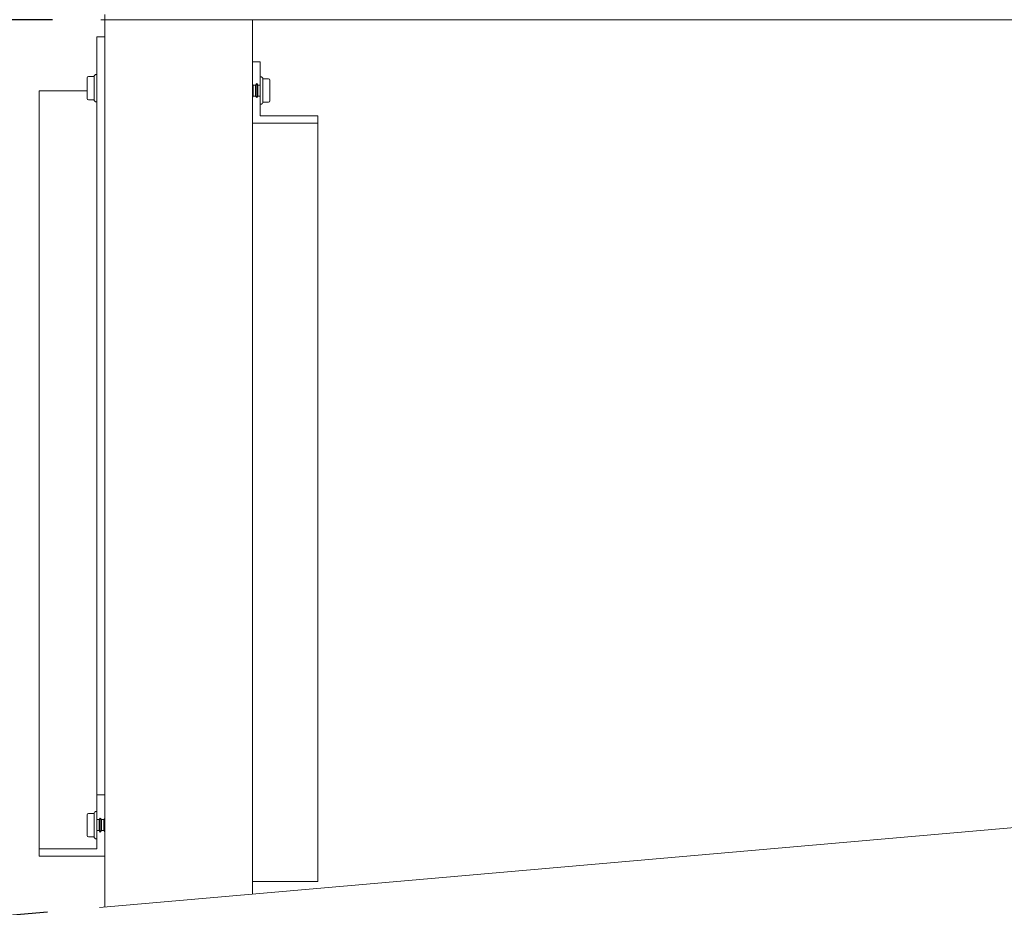
# Model space of a CAD drawing. Units: millimetres. Extents: x 100 to 8400, y 100 to 5840.
# Drawn here: x 4304 to 4680, y 1340 to 1680 of the extents above; entities that cross this region are included whole.
import ezdxf

# ---------------------------------------------------------------- set-up
doc = ezdxf.new("R2010")
doc.units = ezdxf.units.MM
doc.header["$LTSCALE"] = 20
doc.linetypes.add('SLD-Solid', pattern=[0])
doc.layers.add('MODEL_&_ANNOTATIONS', color=7, linetype='SLD-Solid')
doc.styles.add('SLDTEXTSTYLE0', font='arial.ttf', dxfattribs={"width": 0.948})
doc.dimstyles.new('SLDDIMSTYLE0', dxfattribs={"dimtxt": 51.366374, "dimasz": 60, "dimexe": 0, "dimexo": 0.0625, "dimgap": 12.841593, "dimtad": 1, "dimdec": 1, "dimrnd": 1e-09, "dimzin": 12, "dimdsep": 46, "dimtxsty": 'SLDTEXTSTYLE0', "dimsah": 1, "dimcen": 0.09, "dimadec": 0, "dimazin": 3, "dimtfac": 1, "dimtofl": 0, "dimtmove": 0, "dimatfit": 3, "dimfxl": 0, "dimfrac": 2, "dimtolj": 1, "dimtzin": 12, "dimarcsym": 0})
doc.dimstyles.new('SLDDIMSTYLE1', dxfattribs={"dimtxt": 51.366374, "dimasz": 60, "dimexe": 0, "dimexo": 0.0625, "dimgap": 12.841593, "dimtad": 1, "dimdec": 4, "dimlfac": 20, "dimzin": 12, "dimdsep": 46, "dimtxsty": 'SLDTEXTSTYLE0', "dimsah": 1, "dimcen": 0.09, "dimazin": 3, "dimtfac": 1, "dimtofl": 0, "dimtmove": 0, "dimatfit": 3, "dimfxl": 0, "dimfrac": 2, "dimtolj": 1, "dimtzin": 12, "dimarcsym": 0})

# ---------------------------------------------------------------- blocks, each defined once
blk = doc.blocks.new('_D_1')
at = {"layer": 'MODEL_&_ANNOTATIONS', "transparency": 16777216}
for p, q in [((4316.37, 1679.94), (3959.59, 1679.94)), ((4314.53, 1338.57), (3975.79, 1308.94))]:
    blk.add_line(p, q, dxfattribs=at)
for start, end in [(180, 185), (185, 194.47382)]:
    blk.add_arc((8216.43, 1679.94), 4216.83, start, end, dxfattribs=at)
for points in [[(3999.59, 1679.94), (3991.02, 1619.88), (4009.02, 1620.01)], [(4015.64, 1312.42), (4019.81, 1372.95), (4001.86, 1371.51)]]:
    blk.add_solid(points, dxfattribs=at)
at = {"layer": 'MODEL_&_ANNOTATIONS', "transparency": 16777216, "attachment_point": 1, "rotation": 280.5865, "style": 'SLDTEXTSTYLE0'}
for s, insert, char_height in [('5°', (4163.32, 1213.91, -999.9), 52.917), ('Roof Pitch', (4085.78, 1199.41, -999.9), 52.917), (' Depending on', (4184.35, 1101.4, -999.9), 52.9167)]:
    blk.add_mtext(s, dxfattribs=dict(at, insert=insert, char_height=char_height))
blk = doc.blocks.new('_D_2')
at = {"layer": 'MODEL_&_ANNOTATIONS', "transparency": 16777216}
for p, q in [((7830.72, 1535.78), (7871.45, 1070.22)), ((4344.04, 1230.73), (4384.77, 765.17)), ((4381.28, 805.02), (7867.97, 1110.07))]:
    blk.add_line(p, q, dxfattribs=at)
for points in [[(7867.97, 1110.07), (7807.41, 1113.8), (7808.98, 1095.87)], [(4381.28, 805.02), (4441.84, 801.28), (4440.27, 819.22)]]:
    blk.add_solid(points, dxfattribs=at)
at = {"layer": 'MODEL_&_ANNOTATIONS', "transparency": 16777216, "attachment_point": 1, "rotation": 5, "style": 'SLDTEXTSTYLE0'}
for s, insert, char_height in [(' Depending on Purlin Spacing', (5690.9, 988.07, -999.9), 52.9167), ('3500', (5487.85, 970.31, -999.9), 52.917)]:
    blk.add_mtext(s, dxfattribs=dict(at, insert=insert, char_height=char_height))

msp = doc.modelspace()

# ---------------------------------------------------------------- linework, layer by layer
at = {"color": 7, "linetype": 'SLD-Solid', "lineweight": 15}
for p, q in [((4334.8697783, 1679.9441863), (4336.3697783, 1679.9441863)), ((4336.3697783, 1679.9441863), (4336.3697783, 1681.9441904)), ((7823.0512396, 1679.9441863), (4336.3697783, 1679.9441863)), ((4336.3697783, 1340.4831372), (4336.3697783, 1679.9441863)), ((4392.8697773, 1345.4262454), (4392.8697773, 1679.9441863)), ((4336.3697783, 1673.4442104), (4333.3697782, 1673.4442104)), ((4333.3697782, 1383.4175233), (4333.3697782, 1673.4442104)), ((4392.8697773, 1663.8453592), (4395.8697796, 1663.8453592)), ((4395.8697796, 1663.8453592), (4395.8697796, 1658.0814708)), ((4329.6697785, 1657.4486483), (4329.6697785, 1657.719909)), ((4329.6697785, 1657.2074879), (4329.6697785, 1657.4486483)), ((4332.3697781, 1658.2199026), (4330.1697781, 1658.2199026)), ((4332.3697781, 1656.6653539), (4332.3697781, 1658.2836498)), ((4332.7233316, 1658.8443209), (4332.5162248, 1658.6372245)), ((4333.3697782, 1658.9907695), (4333.076885, 1658.9907695)), ((4396.1626731, 1658.0814708), (4395.8697796, 1658.0814708)), ((4395.8697796, 1647.581457), (4395.8697796, 1658.0814708)), ((4396.7233331, 1657.7278961), (4396.5162255, 1657.9350222)), ((4396.8697779, 1657.3743511), (4396.8697779, 1648.2885767)), ((4399.0697817, 1657.3106039), (4396.8697779, 1657.3106039)), ((4399.5697752, 1656.8106104), (4399.5697752, 1656.2981893)), ((4329.6697785, 1656.3425351), (4329.6697785, 1656.6138256)), ((4329.6697785, 1655.5588234), (4329.6697785, 1656.3425351)), ((4329.6697785, 1652.3633886), (4329.6697785, 1653.1471003)), ((4332.3697781, 1649.1978753), (4332.3697781, 1656.6653539)), ((4393.2027773, 1654.9314547), (4392.8697773, 1655.3809632)), ((4394.0917768, 1654.9314547), (4393.2027773, 1654.9314547)), ((4393.2027773, 1650.7314731), (4393.2027773, 1654.9314547)), ((4394.5362785, 1655.5314649), (4394.0917768, 1654.9314547)), ((4394.0917768, 1654.9314547), (4394.0917768, 1650.7314731)), ((4394.9807801, 1654.9314547), (4394.5362785, 1655.5314649)), ((4394.5362785, 1650.1314629), (4394.5362785, 1655.5314649)), ((4395.8697796, 1654.9314547), (4394.9807801, 1654.9314547)), ((4394.9807801, 1650.7314731), (4394.9807801, 1654.9314547)), ((4399.5697752, 1655.704527), (4399.5697752, 1654.721259)), ((4399.5697752, 1654.721259), (4399.5697752, 1654.2088378)), ((4399.5697752, 1654.2088378), (4399.5697752, 1653.4251262)), ((4329.6697785, 1652.7613092), (4311.3697779, 1652.7613092)), ((4311.3697779, 1362.7346259), (4311.3697779, 1652.7613092)), ((4329.6697785, 1651.8509675), (4329.6697785, 1652.3633886)), ((4329.6697785, 1649.7616161), (4329.6697785, 1650.2740372)), ((4330.1697781, 1649.2616225), (4332.3697781, 1649.2616225)), ((4392.8697773, 1650.2819646), (4393.2027773, 1650.7314731)), ((4393.2027773, 1650.7314731), (4394.0917768, 1650.7314731)), ((4394.0917768, 1650.7314731), (4394.5362785, 1650.1314629)), ((4394.5362785, 1650.1314629), (4394.9807801, 1650.7314731)), ((4394.9807801, 1650.7314731), (4395.8697796, 1650.7314731)), ((4399.5697752, 1652.2378016), (4399.5697752, 1651.013403)), ((4399.5697752, 1651.013403), (4399.5697752, 1650.2296914)), ((4399.5697752, 1650.2296914), (4399.5697752, 1649.9584008)), ((4399.5697752, 1649.3647386), (4399.5697752, 1649.1235782)), ((4332.5162248, 1648.8443304), (4332.7233316, 1648.6372043)), ((4333.076885, 1648.4907556), (4333.3697782, 1648.4907556)), ((4395.8697796, 1647.581457), (4396.1626731, 1647.581457)), ((4395.8697796, 1647.581457), (4395.8697796, 1643.162458)), ((4396.5162255, 1647.7279056), (4396.7233331, 1647.9350019)), ((4396.8697779, 1648.3523239), (4399.0697817, 1648.3523239)), ((4399.5697752, 1649.1235782), (4399.5697752, 1648.8523174)), ((4334.4523519, 1340.3153837), (7821.1338774, 1645.3604687)), ((4395.8697796, 1643.162458), (4417.8697795, 1643.162458)), ((4417.8697795, 1643.162458), (4417.8697795, 1640.3420556)), ((4417.8697795, 1640.3420556), (4392.8697773, 1640.3420556)), ((4417.8697795, 1350.3153835), (4417.8697795, 1640.3420556)), ((4333.3697782, 1383.4175233), (4333.3697782, 1377.0874318)), ((4336.3697783, 1383.4175233), (4333.3697782, 1383.4175233)), ((4329.6697785, 1375.5453032), (4329.6697785, 1375.8165825)), ((4329.6697785, 1375.3041502), (4329.6697785, 1375.5453032)), ((4329.6697785, 1374.4392086), (4329.6697785, 1374.710488)), ((4329.6697785, 1373.6554969), (4329.6697785, 1374.4392086)), ((4332.3697781, 1376.3165798), (4330.1697781, 1376.3165798)), ((4332.3697781, 1370.2891644), (4332.3697781, 1376.380327)), ((4332.7233316, 1376.9409869), (4332.5162248, 1376.7338794)), ((4333.3697782, 1377.0874318), (4333.076885, 1377.0874318)), ((4333.3697782, 1377.0874318), (4333.3697782, 1366.5874329)), ((4334.7032783, 1374.5374333), (4334.2587783, 1373.9374343)), ((4335.1477783, 1373.9374343), (4334.7032783, 1374.5374333)), ((4334.7032783, 1374.5374333), (4334.7032783, 1369.137435)), ((4336.3697783, 1374.3869279), (4336.0367783, 1373.9374343)), ((4329.6697785, 1370.4600621), (4329.6697785, 1371.2437701)), ((4334.2587783, 1373.9374343), (4333.3697782, 1373.9374343)), ((4334.2587783, 1373.9374343), (4334.2587783, 1369.737434)), ((4336.0367783, 1373.9374343), (4335.1477783, 1373.9374343)), ((4335.1477783, 1371.1217296), (4335.1477783, 1373.9374343)), ((4335.1477783, 1369.737434), (4335.1477783, 1371.1217296)), ((4336.0367783, 1373.9374343), (4336.0367783, 1369.737434)), ((4329.6697785, 1369.9476298), (4329.6697785, 1370.4600621)), ((4329.6697785, 1367.8582858), (4329.6697785, 1368.3707182)), ((4330.1697781, 1367.3582848), (4332.3697781, 1367.3582848)), ((4332.3697781, 1367.2945414), (4332.3697781, 1370.2891644)), ((4332.5162248, 1366.9409853), (4332.7233316, 1366.7338815)), ((4333.3697782, 1369.737434), (4334.2587783, 1369.737434)), ((4334.2587783, 1369.737434), (4334.7032783, 1369.137435)), ((4334.7032783, 1369.137435), (4335.1477783, 1369.737434)), ((4335.1477783, 1369.737434), (4336.0367783, 1369.737434)), ((4336.0367783, 1369.737434), (4336.3697783, 1369.2879405)), ((4333.076885, 1366.5874329), (4333.3697782, 1366.5874329)), ((4333.3697782, 1366.5874329), (4333.3697782, 1362.7346259)), ((4311.3697779, 1362.7346259), (4311.3697779, 1359.9142309)), ((4333.3697782, 1362.7346259), (4311.3697779, 1362.7346259)), ((4311.3697779, 1359.9142309), (4336.3697783, 1359.9142309)), ((4417.8697795, 1350.3153835), (4392.8697773, 1350.3153835))]:
    msp.add_line(p, q, dxfattribs=at)
for centre, start, end in [((4330.1697783, 1657.7199161), 90, 180), ((4332.8697783, 1658.283662), 135, 180), ((4333.0768851, 1658.4907688), 90, 135), ((4396.1626715, 1657.5814595), 45, 90), ((4396.3697783, 1657.3743527), 360, 45), ((4399.0697783, 1656.8106068), 0, 90), ((4330.1697783, 1649.7616215), 180, 270), ((4332.8697783, 1649.1978756), 180, 224.999999999), ((4333.0768851, 1648.9907688), 225, 270), ((4396.1626715, 1648.0814595), 270, 315), ((4396.3697783, 1648.2885663), 315, 360), ((4399.0697783, 1648.8523122), 270, 0), ((4330.1697783, 1375.8165808), 90, 180), ((4332.8697783, 1376.3803268), 135, 180), ((4333.0768851, 1376.5874336), 90, 135), ((4330.1697783, 1367.8582863), 180, 270), ((4332.8697783, 1367.2945404), 180, 225), ((4333.0768851, 1367.0874336), 225, 270)]:
    msp.add_arc(centre, 0.5, start, end, dxfattribs=at)
for points, knots in [([(4329.6697785, 1656.6138256), (4329.6697788, 1656.6151075), (4329.6698173, 1656.7814293), (4329.6900611, 1657.1263718), (4329.67104, 1657.3550642), (4329.669781, 1657.4437148), (4329.6697787, 1657.4481817), (4329.6697785, 1657.4486483)], [0, 0, 0, 0, 0.0031667961, 0.4108801955, 0.9696903277, 0.9968342184, 1, 1, 1, 1]), ([(4329.6697785, 1657.2074879), (4329.6697788, 1657.2061776), (4329.6698014, 1657.1058467), (4329.6728131, 1656.9880064), (4329.6757855, 1656.8717051)], [0, 0, 0, 0, 0.0130598484, 1, 1, 1, 1]), ([(4329.6697785, 1655.5588234), (4329.6697788, 1655.5563798), (4329.6698172, 1655.239351), (4329.6900923, 1654.4715964), (4329.6709969, 1653.6562898), (4329.6697809, 1653.1735759), (4329.6697787, 1653.1496931), (4329.6697785, 1653.1471003)], [0, 0, 0, 0, 0.0031670038, 0.4108763552, 0.9708556251, 0.9968359693, 1, 1, 1, 1]), ([(4329.6697785, 1654.3344248), (4329.6697787, 1654.331832), (4329.6697945, 1654.1715341), (4329.6722246, 1654.011944), (4329.6746153, 1653.8549353)], [0, 0, 0, 0, 0.01617528664, 1, 1, 1, 1]), ([(4399.5697752, 1656.2981893), (4399.5697754, 1656.2968684), (4399.5697975, 1656.1250123), (4399.5494511, 1655.6774124), (4399.5685191, 1655.109299), (4399.5697778, 1654.7421189), (4399.5697755, 1654.7232358), (4399.5697752, 1654.721259)], [0, 0, 0, 0, 0.003157956, 0.4108711115, 0.9696941308, 0.996827281, 1, 1, 1, 1]), ([(4399.5697752, 1653.4251262), (4399.5697754, 1653.4225334), (4399.5697978, 1653.0858258), (4399.5486534, 1652.2689077), (4399.5697978, 1651.4702874), (4399.5697753, 1651.0158466), (4399.5697752, 1651.013403)], [0, 0, 0, 0, 0.0031643885, 0.4109353161, 0.9968324777, 1, 1, 1, 1]), ([(4399.5646567, 1656.0115505), (4399.5667725, 1655.9301321), (4399.5690876, 1655.8410466), (4399.569778, 1655.7174903), (4399.5697755, 1655.7057981), (4399.5697752, 1655.704527)], [0, 0, 0, 0, 0.9044417496, 0.9896113803, 1, 1, 1, 1]), ([(4329.6697785, 1651.8509675), (4329.6697788, 1651.8489903), (4329.6698434, 1651.4809605), (4329.6908284, 1650.9074443), (4329.669817, 1650.4466108), (4329.6697788, 1650.2753581), (4329.6697785, 1650.2740372)], [0, 0, 0, 0, 0.0031646474, 0.5890673301, 0.9968304938, 1, 1, 1, 1]), ([(4329.6697785, 1650.8677293), (4329.6697788, 1650.8664467), (4329.6698014, 1650.7683627), (4329.6728131, 1650.6885697), (4329.6757855, 1650.60982)], [0, 0, 0, 0, 0.0130759551, 1, 1, 1, 1]), ([(4399.5697752, 1649.9584008), (4399.5697754, 1649.9571189), (4399.5697979, 1649.791255), (4399.5486535, 1649.4358837), (4399.5697979, 1649.2104671), (4399.5697753, 1649.1240446), (4399.5697752, 1649.1235782)], [0, 0, 0, 0, 0.003175936, 0.4109363741, 0.9968206411, 1, 1, 1, 1]), ([(4399.5637701, 1652.8314639), (4399.5667596, 1652.6364453), (4399.5697886, 1652.438845), (4399.5697754, 1652.2403945), (4399.5697752, 1652.2378016)], [0, 0, 0, 0, 0.9869345269, 1, 1, 1, 1]), ([(4399.5697752, 1649.3647386), (4399.5697754, 1649.3660588), (4399.5697887, 1649.4666514), (4399.5667595, 1649.5843588), (4399.5637701, 1649.7005213)], [0, 0, 0, 0, 0.0131247633, 1, 1, 1, 1]), ([(4329.6697785, 1374.710488), (4329.6697788, 1374.7117674), (4329.6698168, 1374.8773867), (4329.6908284, 1375.2330281), (4329.6698429, 1375.4588635), (4329.6697788, 1375.5448392), (4329.6697785, 1375.5453032)], [0, 0, 0, 0, 0.003174447, 0.4109364895, 0.9968211806, 1, 1, 1, 1]), ([(4329.6697785, 1375.3041502), (4329.6697788, 1375.3028362), (4329.6698012, 1375.2025991), (4329.6728131, 1375.0847181), (4329.6757855, 1374.9683824)], [0, 0, 0, 0, 0.01310908688, 1, 1, 1, 1]), ([(4329.6697785, 1371.2437701), (4329.6697788, 1371.2463641), (4329.6698173, 1371.5830679), (4329.6900612, 1372.3779156), (4329.6710399, 1373.1743222), (4329.669781, 1373.6296736), (4329.6697787, 1373.6530558), (4329.6697785, 1373.6554969)], [0, 0, 0, 0, 0.0031655024, 0.4108786671, 0.9696914662, 0.9968357327, 1, 1, 1, 1]), ([(4329.6697785, 1372.4310946), (4329.6697788, 1372.4285017), (4329.6698014, 1372.2300512), (4329.6728131, 1372.0324509), (4329.6757855, 1371.8374323)], [0, 0, 0, 0, 0.0130654732, 1, 1, 1, 1]), ([(4329.6697785, 1369.9476298), (4329.6697788, 1369.9456514), (4329.6698171, 1369.6895266), (4329.6900921, 1369.1161681), (4329.6709972, 1368.6304217), (4329.6697809, 1368.384177), (4329.6697787, 1368.3720331), (4329.6697785, 1368.3707182)], [0, 0, 0, 0, 0.0031739043, 0.4108962037, 0.970869643, 0.9968458724, 1, 1, 1, 1])]:
    msp.add_open_spline(points, degree=3, knots=knots, dxfattribs=at)

# ---------------------------------------------------------------- dimensions: what is measured, and where the dimension line sits
at = {"layer": 'MODEL_&_ANNOTATIONS'}
dim = msp.add_angular_dim_2l(base=(4003.6064951, 1496.0084633), line1=((4334.4523519, 1340.3153838), (7821.1337953, 1645.3604834)), line2=((7823.0512216, 1679.9442), (4336.3697783, 1679.9442)), text='<> Depending on\\PRoof Pitch', dimstyle='SLDDIMSTYLE1', dxfattribs=at)
dim.commit()
dim.dimension.update_dxf_attribs({"geometry": '_D_1', "text_midpoint": (4071.3697783, 905.2251181), "dimtype": 162})
dim = msp.add_linear_dim(base=(7867.9659957, 1110.0659833), p1=(4342.2963688, 1250.6578609), p2=(7828.9778121, 1555.7029605), angle=5, text='<> Depending on Purlin Spacing', dimstyle='SLDDIMSTYLE0', dxfattribs=at)
dim.commit()
dim.dimension.update_dxf_attribs({"geometry": '_D_2', "text_midpoint": (6059.9925497, 951.8888028), "dimtype": 160})

doc.saveas('drawing.dxf')
